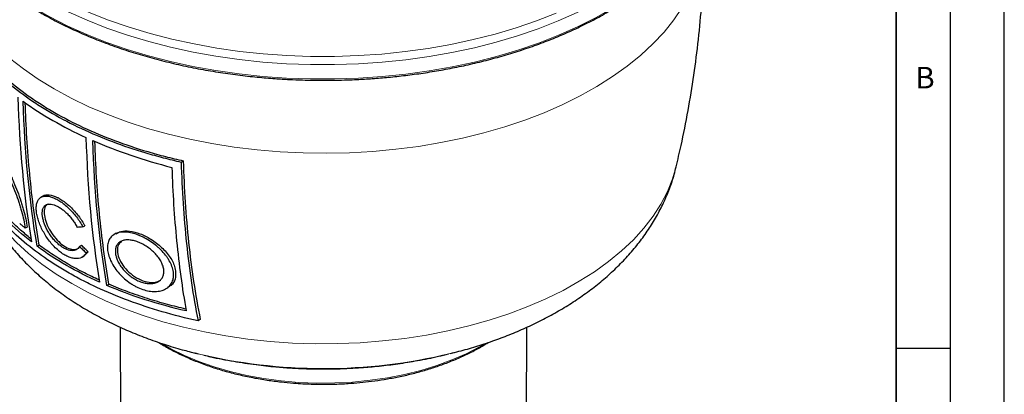
# Model space of a CAD drawing. Units: millimetres. Extents: x 0 to 420, y 0 to 297.
# Drawn here: x 329 to 420, y 194 to 229 of the extents above; entities that cross this region are included whole.
import ezdxf

# ---------------------------------------------------------------- set-up
doc = ezdxf.new("R2010")
doc.units = ezdxf.units.MM
doc.layers.add('LINIEN-DICK', color=7, linetype='Continuous', lineweight=35)
doc.layers.add('LINIEN-DÜNN', color=7, linetype='Continuous')
doc.layers.add('VORLAGE_TEXT', color=7, linetype='Continuous')
doc.styles.add('SLDTEXTSTYLE0', font='TXT', dxfattribs={"width": 0.605})

msp = doc.modelspace()

# ---------------------------------------------------------------- linework, layer by layer
at = {"color": 7, "linetype": 'Continuous', "lineweight": 25}
for p, q in [((343.9573, 215.7078), (344.1546, 215.8217)), ((331.1786, 212.554), (331.0024, 212.4473)), ((329.7346, 209.6967), (329.5498, 209.5973)), ((334.8729, 209.7099), (335.0563, 209.8096)), ((337.9369, 209.1193), (337.7529, 209.0077)), ((330.6468, 207.9194), (330.8297, 208.025)), ((334.7511, 208.0038), (334.5741, 207.8951)), ((335.3693, 207.3931), (334.9786, 207.0162)), ((335.3693, 207.3931), (335.1855, 207.2904)), ((334.8054, 206.9043), (334.9867, 207.0039)), ((337.094, 204.2936), (337.2785, 204.4001)), ((342.5158, 203.9699), (342.7006, 204.0713)), ((345.7201, 201.1329), (345.5163, 201.0233)), ((338.325, 200.4431), (338.3584, 187.3644)), ((375.8583, 187.3644), (375.8917, 200.4415)), ((345.1172, 198.0707), (345.3408, 198.0147)), ((345.2418, 198.0509), (345.5194, 197.9834)), ((368.8362, 198.0049), (369.1519, 198.084))]:
    msp.add_line(p, q, dxfattribs=at)
at = {"color": 8, "linetype": 'Continuous', "lineweight": 18, "flags": 128}
for points in [[(364.7015, 225.1642), (366.8536, 225.4637), (368.9707, 225.8371), (371.0455, 226.2828), (373.0703, 226.7994), (375.038, 227.385), (376.9415, 228.0374), (378.774, 228.7544), (380.5289, 229.5334), (382.2, 230.3716), (383.7813, 231.2659), (385.2671, 232.2133), (386.6521, 233.2103), (387.9314, 234.2532), (389.1003, 235.3385), (390.1547, 236.4622), (391.0907, 237.6203), (391.9052, 238.8087), (392.5951, 240.023), (393.1579, 241.259), (393.5917, 242.5122), (393.8949, 243.7781), (394.0516, 244.8868)], [(321.9148, 236.7607), (321.9647, 235.752), (322.1445, 234.5171), (322.4544, 233.2909), (322.8932, 232.0779), (323.4593, 230.8826), (324.1506, 229.7095), (324.9645, 228.5628), (325.8979, 227.4469), (326.9475, 226.366), (328.1093, 225.324), (329.3789, 224.3248), (330.7517, 223.3722), (332.2226, 222.4696)], [(323.0305, 236.3755), (323.9262, 235.2544), (324.9712, 234.1259), (326.1313, 233.0354), (327.4024, 231.987), (328.7797, 230.9843), (330.2584, 230.0309), (331.8333, 229.1303), (333.4987, 228.2857), (335.2485, 227.5001), (337.0766, 226.7763), (338.9764, 226.117), (340.9412, 225.5244), (342.9638, 225.0006), (345.037, 224.5477), (347.1535, 224.1671), (349.3055, 223.8603), (351.4856, 223.6284), (353.6857, 223.4721), (355.8981, 223.392), (358.1148, 223.3885), (360.328, 223.4615), (362.5296, 223.6108), (364.7118, 223.8359)], [(364.7118, 223.8359), (366.8667, 224.1358), (368.9868, 224.5097), (371.0643, 224.956), (373.0919, 225.4733), (375.0622, 226.0597), (376.9683, 226.713), (378.8033, 227.431), (380.5606, 228.211), (382.234, 229.0503), (383.8174, 229.9459), (385.3052, 230.8945), (386.6921, 231.8928), (387.9731, 232.9372), (389.1435, 234.024), (390.1993, 235.1492), (391.1367, 236.3089), (391.1767, 236.3626)], [(329.0322, 233.0062), (330.4977, 232.0614), (332.0586, 231.1688), (333.7091, 230.3317), (335.4433, 229.5531), (337.2551, 228.8358), (339.138, 228.1823), (341.0853, 227.595), (343.0898, 227.0759), (345.1446, 226.627), (347.2422, 226.2499), (349.3751, 225.9458), (351.5357, 225.7159), (353.7162, 225.561), (355.9089, 225.4817), (358.1059, 225.4782), (360.2993, 225.5505), (362.4813, 225.6985), (364.644, 225.9215)], [(328.8179, 232.3029), (330.2947, 231.3509), (331.8674, 230.4515), (333.5305, 229.608), (335.278, 228.8235), (337.1037, 228.1007), (339.0009, 227.4422), (340.963, 226.8504), (342.9829, 226.3274), (345.0533, 225.8751), (347.1669, 225.495), (349.3161, 225.1886), (351.4932, 224.957), (353.6903, 224.8009), (355.8997, 224.721), (358.1135, 224.7174), (360.3236, 224.7904), (362.5222, 224.9395), (364.7015, 225.1642)], [(332.2226, 222.4696), (333.786, 221.6205), (335.4362, 220.828), (337.167, 220.0951), (338.972, 219.4244), (340.8444, 218.8185), (342.7774, 218.2796), (344.7637, 217.8098), (346.7959, 217.4107), (348.8664, 217.0839), (350.9676, 216.8306), (353.0917, 216.6517), (355.2307, 216.5479), (357.3767, 216.5195), (359.5217, 216.5668), (361.6577, 216.6894), (363.7768, 216.887), (365.8711, 217.1588), (367.9328, 217.5038), (369.9542, 217.9207), (371.9278, 218.4079), (373.8463, 218.9638), (375.7026, 219.5861), (377.4896, 220.2726), (379.2009, 221.0207), (380.8299, 221.8276), (382.3707, 222.6904), (383.8176, 223.6058), (385.1651, 224.5704), (386.4082, 225.5806), (387.5423, 226.6327), (388.5632, 227.7228), (389.467, 228.8467), (390.2505, 230.0004)], [(364.644, 225.9215), (366.7798, 226.2188), (368.8809, 226.5893), (370.9399, 227.0317), (372.9494, 227.5444), (374.9022, 228.1255), (376.7913, 228.773), (378.6099, 229.4846)], [(324.5223, 215.282), (324.583, 215.0407), (324.9618, 213.8556), (325.47, 212.6867), (326.1057, 211.5388), (326.8662, 210.4165), (327.7484, 209.3242), (328.7489, 208.2665), (329.8636, 207.2475), (331.088, 206.2714), (332.4171, 205.3421), (333.8457, 204.4634)], [(333.8457, 204.4634), (335.3679, 203.6387), (336.9777, 202.8714), (338.6686, 202.1645), (340.4336, 201.5211), (342.2659, 200.9435), (344.1579, 200.4342), (346.102, 199.9952), (348.0905, 199.6282), (350.1153, 199.3348), (352.1682, 199.1161), (354.2411, 198.973), (356.3254, 198.9062), (358.413, 198.9157), (360.4953, 199.0017), (362.5639, 199.1637), (364.6106, 199.4012), (366.627, 199.7131), (368.6052, 200.0982), (370.537, 200.555), (372.4148, 201.0816), (374.2309, 201.6758), (375.9781, 202.3354), (377.6493, 203.0576), (379.2378, 203.8396), (380.7372, 204.6781), (382.1414, 205.5699), (383.4449, 206.5112), (384.6423, 207.4984), (385.7288, 208.5275), (386.7001, 209.5942), (387.5522, 210.6944), (388.2817, 211.8236), (388.8858, 212.9772), (389.3618, 214.1506), (389.6945, 215.2824)], [(371.9998, 198.8894), (371.5183, 198.6134), (370.2814, 197.9799), (368.9612, 197.405), (367.5661, 196.8926), (366.1049, 196.4457), (364.5868, 196.0673), (363.0214, 195.7597), (361.4187, 195.5249), (359.7886, 195.3643), (358.1417, 195.279), (356.4882, 195.2695), (354.8386, 195.3359), (353.2034, 195.4777), (351.5929, 195.6941), (350.0172, 195.9837), (348.4864, 196.3446), (347.01, 196.7746), (345.5976, 197.2709), (344.2579, 197.8305), (342.9994, 198.4497), (342.169, 198.9179)]]:
    msp.add_lwpolyline(points, dxfattribs=at)
at = {"color": 8, "linetype": 'Continuous', "lineweight": 18}
msp.add_arc((357.1088, 246.6125), 50.0023, 256.387811, 283.564313, dxfattribs=at)
at = {"color": 7, "linetype": 'Continuous', "lineweight": 25}
for points, knots in [([(389.6789, 215.2762), (389.8362, 215.9252), (390.2527, 217.6429), (390.8035, 220.4686), (391.3418, 223.7451), (391.7617, 227.0507), (392.0642, 230.377), (392.2539, 233.6157), (392.2831, 235.7456), (392.297, 236.7597)], [0, 0, 0, 0, 0.0928555, 0.2457312, 0.3989607, 0.5524759, 0.7062146, 0.8601189, 1, 1, 1, 1]), ([(323.0602, 236.2776), (323.066, 236.2692), (323.3155, 235.9059), (323.8973, 235.2102), (324.8101, 234.1962), (325.8253, 233.2158), (326.925, 232.2682), (328.1101, 231.3567), (329.3758, 230.4836), (330.7188, 229.6515), (332.135, 228.8624), (333.6201, 228.1186), (335.1697, 227.4221), (336.779, 226.7748), (338.4427, 226.1785), (340.1554, 225.6349), (341.9107, 225.1455), (343.7016, 224.7117), (345.519, 224.3348), (347.3504, 224.016), (349.1741, 223.7569), (350.9369, 223.5601), (352.5226, 223.4274), (353.9172, 223.3443), (355.4058, 223.2829), (356.4619, 223.2739), (357.1084, 223.2685)], [0, 0, 0, 0, 0.0010851, 0.0466776, 0.0922625, 0.1378372, 0.1833993, 0.2289464, 0.274476, 0.3199847, 0.3654687, 0.4109233, 0.4563422, 0.5017164, 0.5470331, 0.5922735, 0.6374089, 0.682394, 0.7271519, 0.7715412, 0.8152708, 0.8576302, 0.8962887, 0.9265988, 0.9550698, 1, 1, 1, 1]), ([(357.1084, 223.2685), (357.8414, 223.2753), (358.8649, 223.2849), (360.3673, 223.3484), (361.634, 223.4233), (363.1365, 223.548), (364.7019, 223.7167), (366.3255, 223.9351), (367.9802, 224.2045), (369.649, 224.5259), (371.3176, 224.8997), (372.9746, 225.3255), (374.6101, 225.803), (376.2155, 226.3311), (377.7833, 226.9088), (379.3069, 227.5348), (380.7802, 228.2074), (382.1978, 228.925), (383.5547, 229.686), (384.8464, 230.4883), (386.0687, 231.3302), (387.218, 232.2096), (388.2902, 233.1249), (389.2847, 234.0735), (390.1881, 235.0561), (390.8064, 235.7884), (391.0942, 236.1995), (391.1401, 236.2651)], [0, 0, 0, 0, 0.0509737, 0.07118, 0.104757, 0.1395183, 0.1767246, 0.2154767, 0.2554118, 0.2962404, 0.3377568, 0.379809, 0.4222832, 0.4650928, 0.5081712, 0.5514669, 0.5949403, 0.6385613, 0.6823076, 0.7261643, 0.7701223, 0.8141789, 0.8583369, 0.9026061, 0.9470028, 0.9915511, 1, 1, 1, 1]), ([(324.2394, 227.0908), (325.1341, 225.7869), (326.2391, 224.5608), (328.1991, 222.8334), (328.9033, 222.2764), (330.0377, 221.4698), (330.4296, 221.2053), (331.2361, 220.6888), (331.6505, 220.4368), (333.7786, 219.2083), (335.6236, 218.345), (338.5964, 217.2221), (339.6217, 216.8767), (341.2128, 216.4031), (341.753, 216.2524), (342.8459, 215.9677), (343.3985, 215.8336), (343.9573, 215.7078)], [0, 0, 0, 0, 0.25, 0.25, 0.375, 0.375, 0.4375, 0.4375, 0.5, 0.5, 0.75, 0.75, 0.875, 0.875, 0.9375, 0.9375, 1, 1, 1, 1]), ([(324.4298, 227.2086), (325.3181, 225.902), (326.4188, 224.6734), (328.3755, 222.9428), (329.0791, 222.3847), (330.2136, 221.5767), (330.6057, 221.3118), (331.4123, 220.7948), (331.8269, 220.5426), (333.9566, 219.3132), (335.8041, 218.4502), (338.7822, 217.3292), (339.8097, 216.9847), (341.4044, 216.5128), (341.9459, 216.3628), (343.0409, 216.0797), (343.5946, 215.9465), (344.1546, 215.8217)], [0, 0, 0, 0, 0.25, 0.25, 0.375, 0.375, 0.4375, 0.4375, 0.5, 0.5, 0.75, 0.75, 0.875, 0.875, 0.9375, 0.9375, 1, 1, 1, 1]), ([(329.3605, 221.3277), (330.2117, 220.7087), (331.1224, 220.1191), (333.063, 218.9988), (334.0862, 218.4719), (335.1626, 217.9783)], [0, 0, 0, 0, 0.5, 0.5, 1, 1, 1, 1]), ([(330.8297, 208.025), (330.6608, 209.0953), (330.3226, 211.2373), (329.9538, 214.5554), (329.6824, 217.8679), (329.5945, 220.1119), (329.552, 221.1964)], [0, 0, 0, 0, 0.2534238, 0.5071566, 0.7618242, 1, 1, 1, 1]), ([(337.2785, 204.4001), (337.1082, 205.4693), (336.7675, 207.6089), (336.3958, 210.9245), (336.1212, 214.2524), (336.032, 216.5133), (335.9885, 217.6149)], [0, 0, 0, 0, 0.2524451, 0.5052036, 0.7589087, 1, 1, 1, 1]), ([(327.2121, 216.5171), (327.515, 215.9435), (327.8055, 215.3598), (328.1478, 214.6155), (328.2152, 214.4659), (328.3478, 214.1651), (328.4129, 214.0139), (328.602, 213.5644), (328.7204, 213.2678), (328.942, 212.6804), (329.0451, 212.3896), (329.1875, 211.9574), (329.2331, 211.8135), (329.3192, 211.53), (329.3596, 211.3904), (329.4737, 210.9775), (329.5397, 210.7103), (329.6521, 210.1916), (329.6985, 209.9396), (329.7346, 209.6967)], [0, 0, 0, 0, 0.25, 0.25, 0.3125, 0.3125, 0.375, 0.375, 0.5, 0.5, 0.625, 0.625, 0.6875, 0.6875, 0.75, 0.75, 0.875, 0.875, 1, 1, 1, 1]), ([(327.0284, 216.4065), (327.3316, 215.834), (327.6221, 215.2514), (327.9643, 214.5085), (328.0317, 214.3592), (328.1642, 214.059), (328.2293, 213.9081), (328.4183, 213.4593), (328.5367, 213.1633), (328.7581, 212.5769), (328.8611, 212.2866), (329.0033, 211.8551), (329.0489, 211.7115), (329.1348, 211.4284), (329.1753, 211.289), (329.2892, 210.8766), (329.3552, 210.6098), (329.4674, 210.0917), (329.5137, 209.84), (329.5498, 209.5973)], [0, 0, 0, 0, 0.25, 0.25, 0.3125, 0.3125, 0.375, 0.375, 0.5, 0.5, 0.625, 0.625, 0.6875, 0.6875, 0.75, 0.75, 0.875, 0.875, 1, 1, 1, 1]), ([(343.9573, 215.7078), (344.0237, 213.1276), (344.1868, 210.6138), (344.7056, 205.7183), (345.0613, 203.3367), (345.5163, 201.0233)], [0, 0, 0, 0, 0.5, 0.5, 1, 1, 1, 1]), ([(344.1546, 215.8217), (344.2212, 213.2401), (344.3849, 210.7251), (344.9058, 205.8282), (345.263, 203.4462), (345.7201, 201.1329)], [0, 0, 0, 0, 0.5, 0.5, 1, 1, 1, 1]), ([(343.0987, 215.212), (343.1702, 212.8924), (343.316, 210.6267), (343.7554, 206.2028), (344.049, 204.0447), (344.4181, 201.9415)], [0, 0, 0, 0, 0.5, 0.5, 1, 1, 1, 1]), ([(368.8301, 198.0036), (369.3533, 198.1384), (370.4121, 198.4113), (371.9706, 198.8937), (373.5166, 199.4356), (375.0349, 200.0417), (376.5187, 200.7108), (377.9607, 201.4435), (379.3538, 202.2395), (380.6905, 203.0983), (381.9634, 204.0183), (383.1653, 204.9978), (384.2891, 206.0341), (385.3284, 207.1237), (386.2773, 208.263), (387.1312, 209.4478), (387.8854, 210.674), (388.5386, 211.937), (389.0807, 213.2342), (389.4629, 214.3426), (389.6208, 215.0266), (389.6742, 215.2583)], [0, 0, 0, 0, 0.0515304, 0.1042821, 0.157718, 0.2117394, 0.2662631, 0.3212102, 0.3764974, 0.432005, 0.487604, 0.5431571, 0.5985188, 0.6535498, 0.7081338, 0.762193, 0.815698, 0.8686689, 0.9211713, 0.9733078, 1, 1, 1, 1]), ([(324.7508, 214.4702), (324.7824, 214.3502), (324.9387, 213.7559), (325.3425, 212.7112), (325.9684, 211.337), (326.7363, 209.9844), (327.6029, 208.7055), (328.5554, 207.5053), (329.5754, 206.3868), (330.6927, 205.3137), (331.9023, 204.2911), (333.198, 203.3239), (334.5729, 202.416), (336.0191, 201.5709), (337.5286, 200.7909), (339.0937, 200.0777), (340.7066, 199.4313), (342.3619, 198.8548), (343.9089, 198.3803), (344.9192, 198.1271), (345.3513, 198.0188)], [0, 0, 0, 0, 0.0143906, 0.0712693, 0.1294464, 0.1891501, 0.2505909, 0.3069342, 0.3642201, 0.4223494, 0.4811735, 0.5405084, 0.6001591, 0.6599435, 0.7196963, 0.779269, 0.8385857, 0.8975839, 0.956203, 1, 1, 1, 1]), ([(345.5163, 201.0233), (344.3795, 201.2721), (343.2759, 201.5534), (341.1329, 202.1787), (340.0934, 202.5226), (338.0783, 203.273), (337.1027, 203.6794), (335.6889, 204.3375), (335.2265, 204.5647), (334.3255, 205.032), (333.8861, 205.2725), (332.6012, 206.0142), (331.7991, 206.5301), (330.2998, 207.6029), (329.6026, 208.1599), (328.313, 209.315), (327.7205, 209.913), (326.913, 210.8419), (326.6577, 211.1565), (326.1785, 211.7916), (325.9541, 212.1126), (325.7449, 212.4371)], [0, 0, 0, 0, 0.125, 0.125, 0.25, 0.25, 0.375, 0.375, 0.4375, 0.4375, 0.5, 0.5, 0.625, 0.625, 0.75, 0.75, 0.875, 0.875, 0.9375, 0.9375, 1, 1, 1, 1]), ([(330.078, 208.6144), (329.7501, 208.882), (329.0176, 209.4795), (328.0085, 210.4642), (327.0213, 211.5528), (326.4654, 212.3121), (326.1869, 212.6924)], [0, 0, 0, 0, 0.2111517, 0.4716566, 0.7352955, 1, 1, 1, 1]), ([(335.1855, 207.2904), (335.085, 207.1072), (334.9448, 206.9713), (334.5876, 206.7966), (334.3799, 206.7626), (334.0285, 206.7929), (333.907, 206.8167), (333.6583, 206.8904), (333.5307, 206.9403), (333.2687, 207.0672), (333.1353, 207.1441), (332.8727, 207.319), (332.7425, 207.4173), (332.4842, 207.6355), (332.3552, 207.7567), (332.1077, 208.0128), (331.9885, 208.1482), (331.7586, 208.4339), (331.6471, 208.5854), (331.4399, 208.8932), (331.3434, 209.0502), (331.1643, 209.3699), (331.0811, 209.5341), (330.9337, 209.858), (330.869, 210.0182), (330.7571, 210.3351), (330.7096, 210.4932), (330.6353, 210.7962), (330.6081, 210.9416), (330.5732, 211.2204), (330.5655, 211.3549), (330.5708, 211.6044), (330.5834, 211.7195), (330.6286, 211.9311), (330.6615, 212.0283), (330.7465, 212.1989), (330.7982, 212.2723), (330.9203, 212.3959), (330.9912, 212.4464), (331.15, 212.5214), (331.237, 212.5458), (331.4264, 212.5694), (331.5294, 212.5684), (331.7489, 212.5401), (331.8637, 212.5132), (332.1032, 212.4345), (332.2285, 212.3826), (332.4877, 212.2535), (332.6208, 212.1767), (332.8865, 212.0035), (333.0196, 211.907), (333.2864, 211.6939), (333.4211, 211.5763), (333.6813, 211.3288), (333.8079, 211.1983), (334.0538, 210.9236), (334.1739, 210.7782), (334.3982, 210.4832), (334.5034, 210.3327), (334.6996, 210.0253), (334.7909, 209.8677), (334.8729, 209.7099)], [0, 0, 0, 0, 0.0625, 0.0625, 0.125, 0.125, 0.15625, 0.15625, 0.1875, 0.1875, 0.21875, 0.21875, 0.25, 0.25, 0.28125, 0.28125, 0.3125, 0.3125, 0.34375, 0.34375, 0.375, 0.375, 0.40625, 0.40625, 0.4375, 0.4375, 0.46875, 0.46875, 0.5, 0.5, 0.53125, 0.53125, 0.5625, 0.5625, 0.59375, 0.59375, 0.625, 0.625, 0.65625, 0.65625, 0.6875, 0.6875, 0.71875, 0.71875, 0.75, 0.75, 0.78125, 0.78125, 0.8125, 0.8125, 0.84375, 0.84375, 0.875, 0.875, 0.90625, 0.90625, 0.9375, 0.9375, 0.96875, 0.96875, 1, 1, 1, 1]), ([(331.1832, 212.5478), (331.188, 212.5537), (331.3083, 212.7014), (331.7552, 212.6991), (332.3098, 212.5469), (332.9136, 212.2254), (333.543, 211.7696), (334.3199, 210.9671), (334.8071, 210.274), (335.0163, 209.8843), (335.0563, 209.8096)], [0, 0, 0, 0, 0.0075934, 0.1903772, 0.3705017, 0.4248183, 0.6018314, 0.7787782, 0.957614, 1, 1, 1, 1]), ([(334.5741, 207.8951), (334.5016, 207.7576), (334.3996, 207.6556), (334.1377, 207.5242), (333.9847, 207.4984), (333.6375, 207.528), (333.4518, 207.5828), (333.1581, 207.7247), (333.0583, 207.782), (332.8613, 207.9123), (332.7635, 207.9856), (332.5693, 208.1483), (332.4721, 208.2386), (332.2855, 208.4295), (332.1955, 208.5305), (332.0218, 208.7433), (331.9375, 208.8563), (331.7808, 209.0856), (331.7078, 209.2026), (331.5723, 209.4409), (331.5093, 209.5634), (331.3979, 209.8048), (331.3491, 209.9242), (331.2647, 210.1607), (331.229, 210.2788), (331.1733, 210.505), (331.153, 210.6136), (331.1275, 210.8221), (331.1222, 210.9228), (331.1274, 211.1095), (331.1376, 211.1957), (331.1733, 211.3543), (331.199, 211.4272), (331.2649, 211.5551), (331.3049, 211.6101), (331.399, 211.7026), (331.4535, 211.7404), (331.5751, 211.7963), (331.6416, 211.8144), (331.786, 211.8315), (331.8646, 211.8304), (332.0309, 211.8082), (332.1178, 211.7874), (332.2987, 211.7271), (332.3933, 211.6873), (332.5881, 211.5888), (332.6879, 211.5304), (332.8866, 211.3987), (332.986, 211.3253), (333.185, 211.1632), (333.285, 211.0739), (333.4779, 210.8863), (333.5716, 210.7874), (333.7534, 210.5791), (333.8418, 210.4691), (334.0065, 210.2462), (334.0836, 210.1324), (334.227, 209.9003), (334.2936, 209.7814), (334.353, 209.6627)], [0, 0, 0, 0, 0.0625, 0.0625, 0.125, 0.125, 0.1875, 0.1875, 0.21875, 0.21875, 0.25, 0.25, 0.28125, 0.28125, 0.3125, 0.3125, 0.34375, 0.34375, 0.375, 0.375, 0.40625, 0.40625, 0.4375, 0.4375, 0.46875, 0.46875, 0.5, 0.5, 0.53125, 0.53125, 0.5625, 0.5625, 0.59375, 0.59375, 0.625, 0.625, 0.65625, 0.65625, 0.6875, 0.6875, 0.71875, 0.71875, 0.75, 0.75, 0.78125, 0.78125, 0.8125, 0.8125, 0.84375, 0.84375, 0.875, 0.875, 0.90625, 0.90625, 0.9375, 0.9375, 0.96875, 0.96875, 1, 1, 1, 1]), ([(331.6758, 211.824), (331.5976, 211.781), (331.401, 211.673), (331.2843, 211.2453), (331.3246, 210.6231), (331.5632, 209.8883), (331.9665, 209.1419), (332.4923, 208.4713), (332.9543, 208.0686), (333.4129, 207.7784), (333.8698, 207.588), (334.1793, 207.633), (334.3321, 207.6553)], [0, 0, 0, 0, 0.0740193, 0.1861385, 0.2992489, 0.4121881, 0.5242503, 0.6354396, 0.7460986, 0.7818895, 0.8923215, 1, 1, 1, 1]), ([(329.5498, 209.5973), (329.4633, 209.6678), (329.2904, 209.8086), (329.1224, 209.9514), (329.0384, 210.0227)], [0, 0, 0, 0, 0.49999987, 1, 1, 1, 1]), ([(334.8729, 209.7099), (334.7855, 209.7017), (334.6107, 209.6851), (334.4389, 209.6701), (334.353, 209.6627)], [0, 0, 0, 0, 0.4999695, 1, 1, 1, 1]), ([(343.2422, 205.5354), (343.2659, 205.3643), (343.2678, 205.2012), (343.2285, 204.8908), (343.1864, 204.742), (343.0613, 204.4733), (342.9788, 204.3523), (342.8253, 204.1911), (342.7691, 204.1409), (342.6494, 204.0496), (342.5218, 203.9669), (342.3792, 203.9009), (342.2291, 203.8434), (342.15, 203.8188), (341.9063, 203.7594), (341.7343, 203.738), (341.4628, 203.7327), (341.3696, 203.7354), (341.1809, 203.75), (341.0858, 203.7618), (340.7982, 203.81), (340.6034, 203.8593), (340.2078, 203.9928), (340.0109, 204.0759), (339.7214, 204.2221), (339.6257, 204.2745), (339.4356, 204.3869), (339.3409, 204.4471), (339.0622, 204.6371), (338.8852, 204.7749), (338.6321, 204.9978), (338.5499, 205.0748), (338.3897, 205.2343), (338.3116, 205.3169), (338.0887, 205.5679), (337.9535, 205.7408), (337.7093, 206.097), (337.5998, 206.282), (337.4166, 206.6471), (337.3417, 206.8288), (337.2258, 207.1898), (337.1853, 207.3686), (337.1431, 207.7116), (337.1413, 207.8732), (337.1669, 208.1011), (337.1801, 208.1746), (337.2166, 208.3168), (337.2398, 208.3851), (337.3227, 208.5781), (337.3959, 208.6922), (337.5335, 208.8418), (337.5844, 208.8882), (337.6935, 208.9719), (337.7519, 209.0093), (337.9382, 209.1086), (338.0781, 209.158), (338.386, 209.2211), (338.5502, 209.2344), (338.8984, 209.2265), (339.0844, 209.2047), (339.4621, 209.1289), (339.6551, 209.075), (339.9506, 208.971), (340.0502, 208.9322), (340.2476, 208.8486), (340.3458, 208.8035), (340.639, 208.6587), (340.8333, 208.549), (341.2146, 208.3057), (341.3976, 208.1747), (341.661, 207.9644), (341.7468, 207.8919), (341.9147, 207.7423), (341.9969, 207.6648), (342.2329, 207.4292), (342.3774, 207.2671), (342.5745, 207.0158), (342.6369, 206.9306), (342.7547, 206.7575), (342.8099, 206.6697), (342.961, 206.4078), (343.0439, 206.233), (343.1728, 205.8828), (343.2185, 205.7065), (343.2422, 205.5354)], [0, 0, 0, 0, 0.03125, 0.03125, 0.0625, 0.0625, 0.09375, 0.09375, 0.109375, 0.109375, 0.125, 0.140625, 0.140625, 0.15625, 0.15625, 0.1875, 0.1875, 0.203125, 0.203125, 0.21875, 0.21875, 0.25, 0.25, 0.28125, 0.28125, 0.296875, 0.296875, 0.3125, 0.3125, 0.34375, 0.34375, 0.359375, 0.359375, 0.375, 0.375, 0.40625, 0.40625, 0.4375, 0.4375, 0.46875, 0.46875, 0.5, 0.5, 0.53125, 0.53125, 0.546875, 0.546875, 0.5625, 0.5625, 0.59375, 0.59375, 0.609375, 0.609375, 0.625, 0.625, 0.65625, 0.65625, 0.6875, 0.6875, 0.71875, 0.71875, 0.75, 0.75, 0.765625, 0.765625, 0.78125, 0.78125, 0.8125, 0.8125, 0.84375, 0.84375, 0.859375, 0.859375, 0.875, 0.875, 0.90625, 0.90625, 0.921875, 0.921875, 0.9375, 0.9375, 0.96875, 0.96875, 1, 1, 1, 1]), ([(337.9565, 209.0845), (338.0864, 209.1635), (338.4105, 209.3606), (339.1861, 209.357), (340.1583, 209.1126), (341.1979, 208.591), (342.1863, 207.8352), (342.9784, 206.9122), (343.348, 206.1457), (343.4213, 205.739), (343.4383, 205.6447)], [0, 0, 0, 0, 0.0889919, 0.2221008, 0.3581949, 0.5005267, 0.6502292, 0.8041051, 0.9546072, 1, 1, 1, 1]), ([(337.8886, 207.2449), (337.8721, 207.3712), (337.87, 207.4905), (337.8938, 207.7153), (337.9204, 207.822), (338.0011, 208.0134), (338.0548, 208.0986), (338.1559, 208.2107), (338.1933, 208.2456), (338.2736, 208.3086), (338.3166, 208.3369), (338.4538, 208.4123), (338.5568, 208.4502), (338.7833, 208.4999), (338.9041, 208.5112), (339.1601, 208.5085), (339.2967, 208.4939), (339.5742, 208.4407), (339.7158, 208.4022), (340.005, 208.302), (340.151, 208.2405), (340.4377, 208.0993), (340.5801, 208.0189), (340.8597, 207.8397), (340.9939, 207.7431), (341.2509, 207.5358), (341.375, 207.4241), (341.6053, 207.1915), (341.7109, 207.0713), (341.903, 206.8231), (341.9902, 206.6936), (342.1375, 206.4352), (342.1982, 206.306), (342.2929, 206.0473), (342.3267, 205.9173), (342.3627, 205.6654), (342.3649, 205.545), (342.3385, 205.3168), (342.3091, 205.2076), (342.2207, 205.0099), (342.162, 204.9211), (342.0525, 204.8029), (342.0122, 204.7659), (341.9261, 204.6987), (341.8802, 204.6683), (341.7343, 204.5864), (341.625, 204.5438), (341.389, 204.4854), (341.264, 204.4697), (341.0006, 204.4644), (340.8613, 204.4752), (340.5805, 204.5222), (340.4378, 204.5582), (340.1481, 204.6554), (340.0027, 204.7162), (339.7186, 204.8583), (339.5783, 204.9402), (339.3035, 205.1249), (339.1725, 205.2253), (338.9853, 205.3874), (338.9244, 205.4433), (338.8058, 205.5592), (338.7478, 205.6194), (338.582, 205.8023), (338.4813, 205.9283), (338.2993, 206.1877), (338.2174, 206.3227), (338.0799, 206.5899), (338.0236, 206.7228), (337.9361, 206.9871), (337.9051, 207.1186), (337.8886, 207.2449)], [0, 0, 0, 0, 0.03125, 0.03125, 0.0625, 0.0625, 0.09375, 0.09375, 0.109375, 0.109375, 0.125, 0.125, 0.15625, 0.15625, 0.1875, 0.1875, 0.21875, 0.21875, 0.25, 0.25, 0.28125, 0.28125, 0.3125, 0.3125, 0.34375, 0.34375, 0.375, 0.375, 0.40625, 0.40625, 0.4375, 0.4375, 0.46875, 0.46875, 0.5, 0.5, 0.53125, 0.53125, 0.5625, 0.5625, 0.59375, 0.59375, 0.609375, 0.609375, 0.625, 0.625, 0.65625, 0.65625, 0.6875, 0.6875, 0.71875, 0.71875, 0.75, 0.75, 0.78125, 0.78125, 0.8125, 0.8125, 0.84375, 0.84375, 0.859375, 0.859375, 0.875, 0.875, 0.90625, 0.90625, 0.9375, 0.9375, 0.96875, 0.96875, 1, 1, 1, 1]), ([(338.4186, 208.355), (338.3188, 208.2594), (338.1009, 208.0506), (338.0468, 207.6579), (338.0832, 207.1967), (338.2411, 206.6777), (338.6707, 205.9852), (339.2835, 205.3573), (340.0279, 204.8665), (340.8158, 204.5895), (341.5395, 204.5417), (341.8818, 204.7084), (342.0389, 204.7849)], [0, 0, 0, 0, 0.08784, 0.1919179, 0.2213018, 0.3313846, 0.4413699, 0.5538245, 0.6690257, 0.7857122, 0.9016495, 1, 1, 1, 1]), ([(336.4046, 204.5954), (335.3322, 205.0778), (334.3143, 205.5971), (332.388, 206.7091), (331.4865, 207.2979), (330.6468, 207.9194)], [0, 0, 0, 0, 0.5, 0.5, 1, 1, 1, 1]), ([(336.3745, 204.8037), (335.9174, 205.0169), (334.9317, 205.4769), (333.5196, 206.2517), (332.114, 207.1068), (331.2584, 207.7185), (330.8297, 208.025)], [0, 0, 0, 0, 0.2239235, 0.4829361, 0.7409874, 1, 1, 1, 1]), ([(334.5741, 207.8951), (334.6753, 207.7938), (334.8777, 207.591), (335.0829, 207.3906), (335.1855, 207.2904)], [0, 0, 0, 0, 0.5000826, 1, 1, 1, 1]), ([(335.3693, 207.3931), (335.2655, 207.4942), (335.0581, 207.6966), (334.8534, 207.9014), (334.7511, 208.0038)], [0, 0, 0, 0, 0.4999153, 1, 1, 1, 1]), ([(343.4383, 205.6447), (343.4424, 205.3862), (343.4505, 204.869), (343.1431, 204.3327), (342.8003, 204.1656), (342.6805, 204.1072)], [0, 0, 0, 0, 0.3940681, 0.7882693, 1, 1, 1, 1]), ([(344.3915, 202.1125), (343.8245, 202.2491), (342.6156, 202.5404), (340.8262, 203.0757), (339.0092, 203.6931), (337.8562, 204.1641), (337.2785, 204.4001)], [0, 0, 0, 0, 0.2258247, 0.4814841, 0.7402191, 1, 1, 1, 1]), ([(341.8807, 199.0348), (341.949, 198.9896), (342.341, 198.7298), (343.1297, 198.2971), (344.243, 197.7426), (345.4227, 197.2406), (346.6536, 196.7889), (347.9295, 196.3908), (349.2392, 196.0478), (350.568, 195.7621), (351.8884, 195.536), (353.1416, 195.3722), (354.2417, 195.2676), (355.2475, 195.2016), (356.1746, 195.1637), (356.8098, 195.1591), (357.1084, 195.1569)], [0, 0, 0, 0, 0.0180414, 0.1037109, 0.1892268, 0.2745442, 0.3595948, 0.4442666, 0.5283607, 0.6114895, 0.6927869, 0.7698524, 0.836894, 0.8884457, 0.947573, 1, 1, 1, 1]), ([(357.1084, 195.1569), (357.6494, 195.1636), (358.4076, 195.173), (359.5207, 195.2355), (360.4621, 195.3097), (361.5737, 195.4332), (362.725, 195.6), (363.9093, 195.8154), (365.1039, 196.0801), (366.2934, 196.3943), (367.4651, 196.7577), (368.6079, 197.1694), (369.7137, 197.6274), (370.7707, 198.1323), (371.645, 198.599), (372.1386, 198.9119), (372.3213, 199.0278)], [0, 0, 0, 0, 0.0950987, 0.133251, 0.1965413, 0.262046, 0.3321101, 0.4050024, 0.4800243, 0.5566209, 0.6344028, 0.7130871, 0.7924677, 0.8723949, 0.9527619, 1, 1, 1, 1]), ([(346.0452, 197.8556), (346.2526, 197.8042), (347.1658, 197.5779), (348.7768, 197.279), (350.7913, 196.9695), (352.5396, 196.7785), (354.098, 196.6584), (355.5658, 196.5886), (357.4121, 196.5589), (359.0905, 196.6016), (360.7994, 196.7061), (362.2599, 196.8358), (364.003, 197.0511), (365.8341, 197.3503), (367.4043, 197.6568), (368.3509, 197.8946), (368.6633, 197.9731)], [0, 0, 0, 0, 0.0280846, 0.1236245, 0.2151528, 0.295879, 0.354652, 0.4205217, 0.4889278, 0.5972485, 0.6410229, 0.7138896, 0.7898734, 0.8717554, 0.9576736, 1, 1, 1, 1])]:
    msp.add_open_spline(points, degree=3, knots=knots, dxfattribs=at)
for points in [[(328.8696, 221.6931), (329.0045, 217.0318), (329.4214, 212.5735), (330.1211, 208.319)], [(330.6468, 207.9194), (329.9277, 212.1929), (329.4991, 216.6625), (329.3605, 221.3277)], [(335.1626, 217.9783), (335.2964, 213.3158), (335.7103, 208.8547), (336.4046, 204.5954)], [(337.094, 204.2936), (336.3694, 208.5625), (335.9377, 213.0293), (335.7981, 217.6934)], [(335.7981, 217.6934), (336.9297, 217.1977), (339.2791, 216.2893), (341.7968, 215.5434), (343.0987, 215.212)], [(330.1211, 208.319), (329.2793, 208.9767), (327.7508, 210.345), (326.5257, 211.8168), (325.9909, 212.5792)], [(344.4181, 201.9415), (343.1108, 202.2425), (340.584, 202.9366), (338.2282, 203.8106), (337.094, 204.2936)]]:
    msp.add_open_spline(points, degree=3, dxfattribs=at)
at = {"layer": 'LINIEN-DICK'}
msp.add_line((410, 5), (410, 287), dxfattribs=at)
at = {"layer": 'LINIEN-DÜNN'}
for p, q in [((420, 0), (420, 297)), ((415, 292), (415, 5)), ((410, 198.5), (415, 198.5))]:
    msp.add_line(p, q, dxfattribs=at)

# ---------------------------------------------------------------- texts
at = {"layer": 'VORLAGE_TEXT', "insert": (412.6717, 224.5121), "char_height": 2, "attachment_point": 2, "style": 'SLDTEXTSTYLE0'}
msp.add_mtext('B', dxfattribs=at)

doc.saveas('drawing.dxf')
